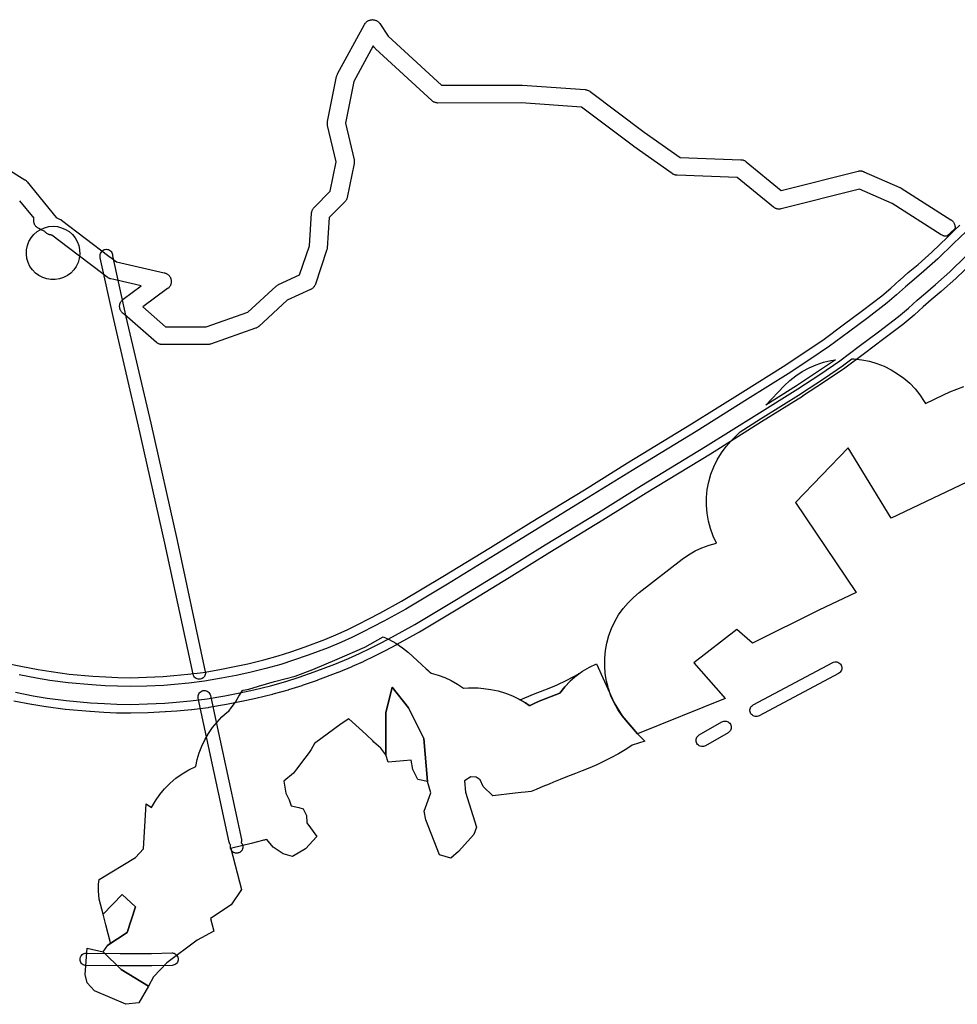
# Model space of a CAD drawing. Units: inches. Extents: x -61862 to -42362, y 216095 to 239587.
# Drawn here: x -51061 to -50009, y 227243 to 228348 of the extents above; entities that cross this region are included whole.
import ezdxf

# ---------------------------------------------------------------- set-up
doc = ezdxf.new("R2010")
doc.units = ezdxf.units.IN
doc.header["$MEASUREMENT"] = 0
for name, color, linetype in [('Aglomerados Populacionais', 7, 'Continuous'), ('Polígonos Industriais', 7, 'Continuous'), ('Rede Elétrica Média Tensão', 7, 'Continuous'), ('Rede Pontos Água', 7, 'Continuous'), ('Rede Viária Florestal', 7, 'Continuous')]:
    doc.layers.add(name, color=color, linetype=linetype)

msp = doc.modelspace()

# ---------------------------------------------------------------- linework, layer by layer
at = {"layer": 'Aglomerados Populacionais'}
for points in [[(-50569.3, 227602.6), (-50562.6, 227598.1), (-50557.2, 227598.5), (-50551.7, 227598.5), (-50549.8, 227598.4), (-50546.2, 227598.2), (-50540.2, 227597.7), (-50531.9, 227596.6), (-50523.7, 227594.9), (-50515.7, 227592.5), (-50507.9, 227589.4), (-50500.4, 227585.7), (-50499.3, 227585), (-50493.2, 227581.3), (-50489.1, 227578.6), (-50488, 227578.4), (-50482.1, 227581.6), (-50475.8, 227584.2), (-50454.5, 227592.5), (-50449, 227599.4), (-50442.9, 227605.8), (-50436.2, 227611.7), (-50433.3, 227613.9), (-50429.1, 227616.9), (-50421.5, 227621.5), (-50413.6, 227625.4), (-50393.7, 227581.5), (-50384.7, 227566.8), (-50367.3, 227546.6), (-50359.4, 227538.5), (-50373.6, 227533.8), (-50379.5, 227529.7), (-50388.7, 227524.2), (-50397.4, 227519.8), (-50404.8, 227516.1), (-50413, 227511.9), (-50420.9, 227508.4), (-50429.7, 227505.1), (-50437.2, 227502.2), (-50446.1, 227498.8), (-50454.1, 227495.4), (-50461.7, 227492.3), (-50466.7, 227490.3), (-50473.7, 227487.4), (-50481.3, 227484.3), (-50486.7, 227482), (-50493.4, 227481.2), (-50498.1, 227480.7), (-50504.6, 227479.9), (-50529.7, 227477), (-50540.8, 227487.7), (-50544.1, 227495), (-50548.5, 227498), (-50554.5, 227498.5), (-50561.5, 227494), (-50560.5, 227481), (-50548, 227442), (-50551, 227433.5), (-50568.5, 227414.5), (-50577, 227407), (-50589.5, 227411), (-50605, 227450), (-50607, 227460), (-50599.5, 227480.5), (-50603, 227493.3), (-50607.2, 227541.4), (-50624.5, 227575.9), (-50642.9, 227598.9), (-50649.8, 227570.1), (-50649.9, 227523.2), (-50655.6, 227530.4), (-50663.2, 227537.4), (-50664.6, 227538.8), (-50671.5, 227545.5), (-50676.2, 227549.7), (-50691.5, 227563.5), (-50700, 227558), (-50730, 227536), (-50733.5, 227529), (-50734.3, 227527.9), (-50735.1, 227526.9), (-50738.1, 227522.9), (-50743.5, 227515.8), (-50748.6, 227509), (-50750, 227507.1), (-50753.5, 227502.5), (-50764.5, 227493.5), (-50762, 227480), (-50758.5, 227472.5), (-50756, 227466), (-50747.5, 227464), (-50742.5, 227462.5), (-50740.1, 227457.4), (-50739, 227455), (-50738.5, 227447), (-50738.4, 227446.9), (-50727.5, 227431.5), (-50740, 227417.5), (-50754.5, 227409), (-50765, 227412), (-50776.5, 227419.5), (-50783.5, 227428), (-50785.3, 227427.5), (-50785.9, 227427.4), (-50786, 227427.4), (-50787.3, 227427.1), (-50788.4, 227426.8), (-50793.9, 227425.4), (-50801.1, 227423.7), (-50822.7, 227418.3), (-50824, 227418), (-50812, 227372), (-50823.5, 227354.5), (-50846.5, 227339.5), (-50843, 227325), (-50861.5, 227315), (-50895.5, 227289.5), (-50910.5, 227274), (-50916.4, 227263.5), (-50947, 227282.2), (-50967, 227302), (-50962, 227309.5), (-50940.1, 227323.7), (-50930.9, 227352.5), (-50945.8, 227366.3), (-50967.2, 227344.2), (-50971.5, 227361), (-50972.5, 227370.5), (-50972.5, 227378), (-50971.5, 227383), (-50931, 227408), (-50922, 227417.5), (-50919, 227468), (-50912.8, 227463.8), (-50908.5, 227471.3), (-50903.6, 227478.5), (-50900.2, 227482.6), (-50898.1, 227485.1), (-50892.1, 227491.3), (-50885.5, 227496.9), (-50878.4, 227501.9), (-50871, 227506.3), (-50863.2, 227510), (-50861.5, 227517.8), (-50859.3, 227525.5), (-50856.4, 227532.9), (-50852.9, 227540.1), (-50848.9, 227547.1), (-50844.4, 227553.6), (-50839.3, 227559.8), (-50833.8, 227565.6), (-50827.8, 227570.9), (-50826.1, 227572.3), (-50823.3, 227576), (-50818.6, 227582.2), (-50814.9, 227588.8), (-50810.6, 227595.2), (-50810.1, 227595.8), (-50803.5, 227597), (-50792.9, 227600.2), (-50775, 227605.5), (-50751.5, 227611.5), (-50732, 227619), (-50704.5, 227630.5), (-50673.5, 227644), (-50652.7, 227655.6), (-50646.1, 227652.6), (-50638.5, 227648.3), (-50631.3, 227643.4), (-50624.6, 227637.8), (-50609.3, 227624.1), (-50604.6, 227619.8), (-50602.4, 227617.8), (-50601.8, 227617.2), (-50599.1, 227614.7), (-50591.3, 227612.6), (-50583.7, 227609.9), (-50576.4, 227606.5), (-50569.3, 227602.6)], [(-50482.1, 227581.6), (-50488, 227578.4), (-50489.1, 227578.6), (-50493.2, 227581.3), (-50499.3, 227585), (-50499.3, 227585), (-50484.1, 227591.2), (-50471.5, 227596.1), (-50462.7, 227599.5), (-50457.5, 227601.5), (-50447.6, 227606.5), (-50433.3, 227613.9), (-50442.9, 227605.8), (-50449, 227599.4), (-50454.5, 227592.5), (-50475.8, 227584.2), (-50482.1, 227581.6)], [(-50603, 227493.3), (-50613.9, 227495.4), (-50619.5, 227506.7), (-50621.3, 227517.2), (-50647.3, 227515), (-50649.9, 227523.2), (-50649.8, 227570.1), (-50642.9, 227598.9), (-50624.5, 227575.9), (-50607.2, 227541.4), (-50603, 227493.3)], [(-50962, 227309.5), (-50958.9, 227311.9), (-50964.2, 227332.3), (-50967.2, 227344.2), (-50945.8, 227366.3), (-50930.9, 227352.5), (-50940.1, 227323.7), (-50962, 227309.5)], [(-50967, 227302), (-50947, 227282.2), (-50916.4, 227263.5), (-50927, 227244.5), (-50941.5, 227243), (-50977, 227258), (-50985, 227267), (-50987.5, 227276.5), (-50985, 227306), (-50967, 227302)]]:
    msp.add_lwpolyline(points, close=True, dxfattribs=at)
at = {"layer": 'Polígonos Industriais'}
msp.add_lwpolyline([(-49974.1, 227840.4), (-50082.6, 227788.8), (-50130.9, 227867.8), (-50190.2, 227806.3), (-50122.2, 227705.4), (-50163.8, 227685.6), (-50238.5, 227648.3), (-50256, 227663.7), (-50304.3, 227626.4), (-50271.2, 227588.9), (-50269, 227586.5), (-50367.3, 227546.6), (-50379.2, 227560.1), (-50384.7, 227566.8), (-50389.5, 227574), (-50393.7, 227581.5), (-50397.2, 227589.3), (-50400, 227597.5), (-50400.9, 227600.7), (-50402.2, 227605.8), (-50403.6, 227614.3), (-50404.2, 227622.9), (-50404.2, 227631.5), (-50403.4, 227640.1), (-50401.8, 227648.6), (-50399.5, 227656.9), (-50396.6, 227664.9), (-50392.9, 227672.7), (-50388.6, 227680.2), (-50383.6, 227687.2), (-50378.1, 227693.8), (-50372, 227699.9), (-50365.4, 227705.5), (-50317.2, 227742.8), (-50310.2, 227747.7), (-50302.8, 227752), (-50295.1, 227755.6), (-50287.1, 227758.5), (-50278.8, 227760.7), (-50282.6, 227768.7), (-50285.6, 227777.1), (-50287.9, 227785.6), (-50289.4, 227794.4), (-50290.1, 227803.2), (-50290, 227812.1), (-50289.1, 227820.9), (-50287.4, 227829.6), (-50285, 227838.1), (-50281.8, 227846.4), (-50277.9, 227854.4), (-50273.3, 227862), (-50268, 227869.1), (-50262.2, 227875.7), (-50252.4, 227885.9), (-50229.5, 227900.3), (-50183.6, 227928.9), (-50183.4, 227929), (-50158.7, 227945.3), (-50136.2, 227960.6), (-50135.9, 227960.9), (-50126.8, 227967.6), (-50124.3, 227967.6), (-50115.7, 227966.6), (-50107.2, 227964.9), (-50098.8, 227962.5), (-50090.7, 227959.3), (-50082.9, 227955.5), (-50075.5, 227951), (-50068.5, 227945.9), (-50061.9, 227940.2), (-50055.9, 227933.9), (-50050.5, 227927.1), (-50045.6, 227919.9), (-50045.6, 227919.9), (-50044.3, 227917.7), (-50024.1, 227927.2), (-50016.9, 227930.5), (-50009.2, 227933.8), (-50001.3, 227936.5)], dxfattribs=at)
msp.add_lwpolyline([(-50188.9, 227937.4), (-50223.6, 227915.8), (-50202.9, 227937.2), (-50196.6, 227943.2), (-50189.8, 227948.6), (-50182.6, 227953.4), (-50174.9, 227957.6), (-50167, 227961), (-50158.7, 227963.8), (-50150.3, 227965.9), (-50145.1, 227966.7), (-50164.2, 227953.7), (-50188.9, 227937.4)], close=True, dxfattribs=at)
at = {"layer": 'Rede Elétrica Média Tensão'}
for points in [[(-50858.1, 227608.1), (-50859.3, 227608), (-50860.5, 227608), (-50861.6, 227608.3), (-50862.7, 227608.8), (-50863.7, 227609.5), (-50864.6, 227610.3), (-50865.3, 227611.3), (-50865.8, 227612.3), (-50866.2, 227613.5), (-50897.9, 227760.6), (-50927.5, 227892.2), (-50955.1, 228011.7), (-50955.1, 228011.8), (-50955.1, 228011.8), (-50970.3, 228081.2), (-50970.4, 228081.5), (-50970.5, 228082.7), (-50970.5, 228083.7), (-50970.4, 228084.9), (-50970, 228086.1), (-50969.5, 228087.2), (-50968.8, 228088.2), (-50968, 228089.1), (-50967, 228089.8), (-50965.9, 228090.3), (-50964.7, 228090.6), (-50963.5, 228090.7), (-50962.3, 228090.6), (-50961.1, 228090.3), (-50960, 228089.8), (-50959, 228089.1), (-50958.1, 228088.2), (-50957.4, 228087.2), (-50956.9, 228086.1), (-50956.6, 228084.9), (-50956.5, 228083.7), (-50956.5, 228083.5), (-50941.5, 228014.9), (-50941.5, 228014.8), (-50913.8, 227895.3), (-50884.2, 227763.6), (-50852.5, 227616.4), (-50852.3, 227615.3), (-50852.4, 227614.2), (-50852.6, 227613.1), (-50853, 227612), (-50853.5, 227611), (-50854.2, 227610.2), (-50855, 227609.4), (-50856, 227608.8), (-50857, 227608.3), (-50858.1, 227608.1)], [(-50233, 227566.1), (-50234.2, 227566), (-50235.4, 227566.1), (-50236.5, 227566.4), (-50237.6, 227566.8), (-50238.5, 227567.5), (-50239.4, 227568.2), (-50240.1, 227569.2), (-50240.7, 227570.2), (-50241, 227571.3), (-50241.2, 227572.4), (-50241.2, 227573.6), (-50241, 227574.7), (-50240.7, 227575.8), (-50240.1, 227576.8), (-50239.4, 227577.8), (-50238.5, 227578.5), (-50237.6, 227579.2), (-50148.4, 227626.8), (-50147.3, 227627.3), (-50146.1, 227627.5), (-50144.9, 227627.6), (-50143.6, 227627.4), (-50142.5, 227627.1), (-50141.4, 227626.5), (-50140.4, 227625.8), (-50139.6, 227624.9), (-50138.9, 227623.9), (-50138.4, 227622.8), (-50138.2, 227621.6), (-50138.1, 227620.4), (-50138.2, 227619.2), (-50138.6, 227618), (-50139.1, 227616.9), (-50139.9, 227615.9), (-50140.8, 227615.1), (-50141.8, 227614.4), (-50231, 227566.8), (-50231.9, 227566.4), (-50233, 227566.1)], [(-50816.9, 227412.7), (-50817.4, 227412.6), (-50817.8, 227412.7), (-50818.3, 227412.7), (-50818.7, 227412.8), (-50819.2, 227412.9), (-50819.6, 227413), (-50820.1, 227413.2), (-50820.5, 227413.4), (-50820.9, 227413.6), (-50821.3, 227413.8), (-50821.6, 227414.1), (-50822, 227414.4), (-50822.3, 227414.7), (-50822.6, 227415), (-50822.9, 227415.4), (-50823.2, 227415.7), (-50823.4, 227416.1), (-50823.6, 227416.5), (-50823.8, 227417), (-50824, 227417.4), (-50824.1, 227417.8), (-50824.1, 227417.9), (-50824.2, 227417.9), (-50824.2, 227418.3), (-50824.3, 227418.8), (-50824.4, 227419.2), (-50824.4, 227419.7), (-50824.4, 227420.1), (-50824.3, 227420.6), (-50824.2, 227421), (-50824.1, 227421.5), (-50824, 227421.8), (-50824.1, 227421.9), (-50824.8, 227422.8), (-50825.3, 227423.9), (-50825.7, 227425), (-50854, 227557), (-50860.4, 227586.9), (-50860.6, 227588.1), (-50860.5, 227589.3), (-50860.3, 227590.5), (-50859.8, 227591.6), (-50859.1, 227592.7), (-50858.3, 227593.6), (-50857.3, 227594.3), (-50856.2, 227594.8), (-50855.1, 227595.2), (-50853.9, 227595.4), (-50852.6, 227595.3), (-50851.4, 227595), (-50850.3, 227594.6), (-50849.3, 227593.9), (-50848.4, 227593.1), (-50847.7, 227592.1), (-50847.1, 227591), (-50846.7, 227589.8), (-50840.3, 227559.9), (-50812, 227428), (-50811.8, 227426.9), (-50811.9, 227425.7), (-50812.1, 227424.6), (-50812.2, 227424.4), (-50812.1, 227424.3), (-50811.8, 227423.9), (-50811.6, 227423.6), (-50811.3, 227423.2), (-50811.1, 227422.8), (-50810.9, 227422.3), (-50810.8, 227421.9), (-50810.6, 227421.5), (-50810.6, 227421.4), (-50810.6, 227421.4), (-50810.5, 227421), (-50810.4, 227420.6), (-50810.4, 227420.1), (-50810.4, 227419.6), (-50810.4, 227419.2), (-50810.4, 227418.7), (-50810.5, 227418.3), (-50810.6, 227417.8), (-50810.7, 227417.4), (-50810.9, 227417), (-50811.1, 227416.5), (-50811.3, 227416.1), (-50811.6, 227415.7), (-50811.8, 227415.4), (-50812.1, 227415), (-50812.4, 227414.7), (-50812.8, 227414.4), (-50813.1, 227414.1), (-50813.5, 227413.8), (-50813.9, 227413.6), (-50814.3, 227413.4), (-50814.7, 227413.2), (-50815.1, 227413), (-50815.6, 227412.9), (-50816, 227412.8), (-50816.5, 227412.7), (-50816.9, 227412.7)], [(-50293.4, 227532.4), (-50294.6, 227532.3), (-50295.8, 227532.4), (-50297, 227532.7), (-50298.1, 227533.3), (-50299.1, 227534), (-50300, 227534.8), (-50300.7, 227535.8), (-50301.2, 227536.9), (-50301.5, 227538.1), (-50301.6, 227539.3), (-50301.5, 227540.5), (-50301.2, 227541.7), (-50300.7, 227542.8), (-50300, 227543.8), (-50299.1, 227544.7), (-50298.1, 227545.4), (-50272.8, 227560), (-50271.7, 227560.6), (-50270.5, 227560.9), (-50269.3, 227561), (-50268.1, 227560.9), (-50266.9, 227560.6), (-50265.8, 227560), (-50264.8, 227559.3), (-50263.9, 227558.5), (-50263.2, 227557.5), (-50262.7, 227556.4), (-50262.4, 227555.2), (-50262.3, 227554), (-50262.4, 227552.8), (-50262.7, 227551.6), (-50263.2, 227550.5), (-50263.9, 227549.5), (-50264.8, 227548.6), (-50265.8, 227547.9), (-50291.1, 227533.3), (-50292.2, 227532.7), (-50293.4, 227532.4)], [(-50887.5, 227300.3), (-50886.4, 227299.8), (-50885.4, 227299.1), (-50884.6, 227298.2), (-50883.9, 227297.2), (-50883.4, 227296.1), (-50883, 227295), (-50882.9, 227293.8), (-50883, 227292.6), (-50883.3, 227291.4), (-50883.8, 227290.3), (-50884.5, 227289.3), (-50885.3, 227288.4), (-50886.3, 227287.7), (-50887.4, 227287.2), (-50888.5, 227286.8), (-50889.7, 227286.7), (-50912.6, 227286.1), (-50912.8, 227286.1), (-50948, 227286.2), (-50948, 227286.2), (-50986.1, 227286.4), (-50987.3, 227286.5), (-50988.5, 227286.8), (-50989.6, 227287.3), (-50990.6, 227288), (-50991.4, 227288.9), (-50992.1, 227289.9), (-50992.7, 227291), (-50993, 227292.2), (-50993.1, 227293.4), (-50993, 227294.6), (-50992.6, 227295.8), (-50992.1, 227296.9), (-50991.4, 227297.9), (-50990.6, 227298.8), (-50989.6, 227299.5), (-50988.4, 227300), (-50987.3, 227300.3), (-50986.1, 227300.4), (-50948, 227300.2), (-50947.9, 227300.2), (-50912.9, 227300.1), (-50890.1, 227300.7), (-50889.2, 227300.7), (-50888.4, 227300.5), (-50887.5, 227300.3)]]:
    msp.add_lwpolyline(points, close=True, dxfattribs=at)
at = {"layer": 'Rede Pontos Água'}
msp.add_lwpolyline([(-51023.3, 228116.5), (-51018.5, 228116.1), (-51013.8, 228114.9), (-51009.3, 228113), (-51005.3, 228110.5), (-51001.6, 228107.3), (-50998.6, 228103.5), (-50996.2, 228099.3), (-50994.5, 228094.8), (-50993.5, 228090.1), (-50993.3, 228085.3), (-50993.9, 228080.5), (-50995.2, 228075.8), (-50997.3, 228071.5), (-51000, 228067.5), (-51003.4, 228064), (-51007.2, 228061.1), (-51011.5, 228058.9), (-51016.1, 228057.4), (-51020.9, 228056.6), (-51025.7, 228056.6), (-51030.5, 228057.4), (-51035, 228058.9), (-51039.3, 228061.1), (-51043.2, 228064), (-51046.5, 228067.5), (-51049.3, 228071.5), (-51051.3, 228075.8), (-51052.7, 228080.5), (-51053.2, 228085.3), (-51053.1, 228090.1), (-51052.1, 228094.8), (-51050.4, 228099.3), (-51048, 228103.5), (-51044.9, 228107.3), (-51041.3, 228110.5), (-51037.2, 228113), (-51032.8, 228114.9), (-51028.1, 228116.1), (-51023.3, 228116.5)], close=True, dxfattribs=at)
at = {"layer": 'Rede Viária Florestal'}
for points in [[(-51077, 228182.6), (-51054.9, 228168.7), (-51054.7, 228168.6), (-51054.2, 228168.2), (-51053.7, 228167.8), (-51053.2, 228167.3), (-51052.8, 228166.9), (-51052.5, 228166.6), (-51019.7, 228126.5), (-51015.4, 228124.3), (-51014.8, 228124), (-51014.3, 228123.7), (-51013.8, 228123.3), (-50960.9, 228083.1), (-50957.2, 228080.3), (-50952.1, 228076.5), (-50898.5, 228064.3), (-50898.1, 228064.2), (-50897.5, 228064), (-50896.9, 228063.8), (-50896.3, 228063.5), (-50895.7, 228063.2), (-50895.1, 228062.9), (-50894.6, 228062.5), (-50894.1, 228062.1), (-50893.6, 228061.6), (-50893.2, 228061.1), (-50892.8, 228060.6), (-50892.4, 228060.1), (-50892, 228059.5), (-50891.7, 228059), (-50891.5, 228058.4), (-50891.2, 228057.8), (-50891, 228057.1), (-50890.9, 228056.5), (-50890.8, 228055.9), (-50890.7, 228055.2), (-50890.7, 228054.5), (-50890.7, 228053.9), (-50890.8, 228053.2), (-50890.9, 228052.6), (-50891, 228052), (-50891.2, 228051.3), (-50891.5, 228050.7), (-50891.7, 228050.1), (-50892, 228049.5), (-50892.4, 228049), (-50892.8, 228048.5), (-50893.2, 228048), (-50893.6, 228047.5), (-50894.1, 228047), (-50894.6, 228046.6), (-50894.8, 228046.5), (-50922.7, 228026), (-50897, 228003.7), (-50851.7, 228003.7), (-50804.6, 228020.2), (-50773.1, 228049.2), (-50772.9, 228049.4), (-50772.4, 228049.8), (-50771.9, 228050.2), (-50771.4, 228050.5), (-50770.8, 228050.8), (-50770.5, 228051), (-50746.6, 228061.9), (-50735.7, 228094.5), (-50733.2, 228131.3), (-50733.2, 228131.9), (-50733.1, 228132.5), (-50732.9, 228133.2), (-50732.7, 228133.8), (-50732.5, 228134.4), (-50732.2, 228135), (-50731.9, 228135.6), (-50731.6, 228136.2), (-50731.2, 228136.7), (-50730.8, 228137.2), (-50730.3, 228137.7), (-50712.2, 228155.8), (-50705.6, 228188.7), (-50715.3, 228229.7), (-50715.3, 228230), (-50715.4, 228230.7), (-50715.5, 228231.3), (-50715.5, 228232), (-50715.5, 228232.6), (-50715.4, 228233.3), (-50715.3, 228233.9), (-50715.3, 228234), (-50705.2, 228284.6), (-50705, 228285.3), (-50704.8, 228285.9), (-50704.6, 228286.5), (-50704.3, 228287.1), (-50704.2, 228287.5), (-50673.7, 228343.2), (-50673.6, 228343.5), (-50673.3, 228344), (-50672.9, 228344.5), (-50672.5, 228345), (-50672, 228345.5), (-50671.6, 228346), (-50671.1, 228346.4), (-50670.5, 228346.8), (-50670, 228347.1), (-50669.4, 228347.4), (-50668.8, 228347.7), (-50668.2, 228347.9), (-50667.6, 228348.1), (-50666.9, 228348.3), (-50666.3, 228348.4), (-50665.6, 228348.4), (-50665, 228348.5), (-50664.3, 228348.4), (-50663.7, 228348.4), (-50663, 228348.3), (-50662.4, 228348.1), (-50661.7, 228347.9), (-50661.1, 228347.7), (-50660.5, 228347.4), (-50660, 228347.1), (-50659.4, 228346.8), (-50658.9, 228346.4), (-50658.4, 228346), (-50657.9, 228345.5), (-50657.4, 228345), (-50657, 228344.5), (-50656.6, 228344), (-50656.6, 228344), (-50647.2, 228329.8), (-50647.2, 228329.8), (-50587.6, 228274.9), (-50497.7, 228275), (-50497, 228274.9), (-50497, 228274.9), (-50426, 228269.9), (-50425.4, 228269.8), (-50424.7, 228269.7), (-50424.1, 228269.5), (-50423.5, 228269.4), (-50422.9, 228269.1), (-50422.3, 228268.9), (-50421.7, 228268.5), (-50421.1, 228268.2), (-50420.7, 228267.9), (-50360, 228222.3), (-50319.4, 228193.7), (-50251.4, 228191.3), (-50251.1, 228191.3), (-50250.5, 228191.2), (-50249.8, 228191.1), (-50249.2, 228191), (-50248.6, 228190.8), (-50248, 228190.5), (-50247.4, 228190.3), (-50246.8, 228190), (-50246.2, 228189.6), (-50245.7, 228189.2), (-50245.4, 228189), (-50206.2, 228156.7), (-50119.9, 228178.3), (-50119.4, 228178.4), (-50118.7, 228178.6), (-50118.1, 228178.6), (-50117.4, 228178.6), (-50116.8, 228178.6), (-50116.1, 228178.6), (-50115.5, 228178.4), (-50114.8, 228178.3), (-50114.2, 228178.1), (-50113.6, 228177.9), (-50113.4, 228177.8), (-50072.9, 228160.1), (-50072.5, 228159.9), (-50071.9, 228159.6), (-50071.5, 228159.3), (-50015.7, 228123.8), (-50015.6, 228123.7), (-50015, 228123.3), (-50014.5, 228122.9), (-50014, 228122.5), (-50013.6, 228122), (-50013.2, 228121.5), (-50012.8, 228121), (-50012.5, 228120.4), (-50012.1, 228119.8), (-50011.9, 228119.2), (-50011.6, 228118.6), (-50011.5, 228118), (-50011.3, 228117.4), (-50011.2, 228116.7), (-50011.1, 228116.1), (-50011.1, 228115.4), (-50011.1, 228114.8), (-50011.2, 228114.1), (-50011.3, 228113.6), (-50020.2, 228105.5), (-50020.5, 228105.4), (-50021.1, 228105.4), (-50021.8, 228105.4), (-50022.4, 228105.5), (-50023.1, 228105.6), (-50023.7, 228105.8), (-50024.3, 228105.9), (-50024.9, 228106.2), (-50025.5, 228106.4), (-50026.1, 228106.8), (-50026.5, 228107), (-50081.6, 228142), (-50118.3, 228158.1), (-50206.3, 228136.1), (-50206.7, 228136), (-50207.4, 228135.9), (-50208, 228135.8), (-50208.7, 228135.8), (-50209.3, 228135.8), (-50210, 228135.9), (-50210.6, 228136), (-50211.3, 228136.2), (-50211.9, 228136.4), (-50212.5, 228136.6), (-50213.1, 228136.9), (-50213.7, 228137.2), (-50214.2, 228137.5), (-50214.8, 228137.9), (-50215, 228138.1), (-50255.5, 228171.4), (-50323.1, 228173.8), (-50323.4, 228173.9), (-50324.1, 228173.9), (-50324.7, 228174), (-50325.3, 228174.2), (-50326, 228174.4), (-50326.6, 228174.6), (-50327.2, 228174.9), (-50327.8, 228175.2), (-50328.3, 228175.5), (-50328.5, 228175.7), (-50371.6, 228206.1), (-50371.9, 228206.3), (-50430.3, 228250.1), (-50498, 228255), (-50591.5, 228254.9), (-50592.1, 228255), (-50592.8, 228255), (-50593.4, 228255.1), (-50594, 228255.3), (-50594.7, 228255.5), (-50595.3, 228255.7), (-50595.9, 228256), (-50596.5, 228256.3), (-50597, 228256.6), (-50597.5, 228257), (-50598, 228257.4), (-50598.2, 228257.6), (-50661.6, 228315.9), (-50661.9, 228316.2), (-50662.3, 228316.7), (-50662.8, 228317.2), (-50663.1, 228317.7), (-50663.1, 228317.7), (-50664.1, 228319.1), (-50685.9, 228279.2), (-50695.3, 228232.2), (-50685.6, 228191.2), (-50685.6, 228190.9), (-50685.5, 228190.2), (-50685.4, 228189.6), (-50685.4, 228188.9), (-50685.4, 228188.2), (-50685.5, 228187.6), (-50685.6, 228186.9), (-50685.6, 228186.9), (-50693.2, 228148.9), (-50693.3, 228148.3), (-50693.5, 228147.7), (-50693.7, 228147.1), (-50694, 228146.5), (-50694.3, 228145.9), (-50694.7, 228145.3), (-50695, 228144.8), (-50695.5, 228144.3), (-50695.9, 228143.8), (-50713.5, 228126.2), (-50715.8, 228091.9), (-50715.9, 228091.3), (-50716, 228090.6), (-50716.1, 228090), (-50716.3, 228089.4), (-50729, 228051.4), (-50729, 228051.3), (-50729.2, 228050.7), (-50729.5, 228050.1), (-50729.8, 228049.6), (-50730.2, 228049), (-50730.5, 228048.5), (-50731, 228048), (-50731.4, 228047.5), (-50731.9, 228047), (-50732.4, 228046.6), (-50732.9, 228046.2), (-50733.5, 228045.9), (-50734, 228045.6), (-50734.3, 228045.4), (-50760.8, 228033.4), (-50792.5, 228004.1), (-50792.7, 228003.9), (-50793.2, 228003.5), (-50793.7, 228003.1), (-50794.3, 228002.8), (-50794.9, 228002.5), (-50795.5, 228002.2), (-50796, 228002), (-50846.7, 227984.3), (-50846.8, 227984.2), (-50847.4, 227984.1), (-50848, 227983.9), (-50848.7, 227983.8), (-50849.3, 227983.7), (-50850, 227983.7), (-50900.7, 227983.7), (-50901.4, 227983.7), (-50902, 227983.8), (-50902.6, 227983.9), (-50903.3, 227984.1), (-50903.9, 227984.2), (-50904.5, 227984.5), (-50905.1, 227984.7), (-50905.7, 227985.1), (-50906.3, 227985.4), (-50906.8, 227985.8), (-50907.2, 227986.2), (-50943.2, 228017.3), (-50945.3, 228019.1), (-50945.3, 228019.1), (-50945.8, 228019.6), (-50946.2, 228020.1), (-50946.7, 228020.6), (-50947, 228021.1), (-50947.4, 228021.7), (-50947.7, 228022.2), (-50948, 228022.8), (-50948.2, 228023.4), (-50948.4, 228024.1), (-50948.5, 228024.7), (-50948.6, 228025.4), (-50948.7, 228026), (-50948.7, 228026.7), (-50948.7, 228027.3), (-50948.6, 228028), (-50948.5, 228028.6), (-50948.4, 228029.3), (-50948.2, 228029.9), (-50948, 228030.5), (-50947.7, 228031.1), (-50947.4, 228031.7), (-50947, 228032.2), (-50946.7, 228032.8), (-50946.6, 228032.9), (-50946.2, 228033.3), (-50945.8, 228033.7), (-50945.3, 228034.2), (-50944.8, 228034.6), (-50944.6, 228034.7), (-50924.3, 228049.7), (-50951.6, 228055.9), (-50958.7, 228057.5), (-50959.1, 228057.6), (-50959.7, 228057.8), (-50960.3, 228058), (-50960.9, 228058.3), (-50961.5, 228058.6), (-50962, 228058.9), (-50962.5, 228059.3), (-50967.5, 228063), (-50993.6, 228082.9), (-51006.1, 228092.4), (-51024.9, 228106.7), (-51025.3, 228106.7), (-51025.9, 228106.8), (-51026.6, 228106.9), (-51027.2, 228107), (-51027.8, 228107.2), (-51028.4, 228107.4), (-51029, 228107.7), (-51029.6, 228108), (-51030.2, 228108.4), (-51030.7, 228108.7), (-51031.2, 228109.2), (-51031.7, 228109.6), (-51032.1, 228110.1), (-51032.3, 228110.3), (-51032.5, 228110.5), (-51037.4, 228113), (-51039.5, 228114), (-51040, 228114.3), (-51040.6, 228114.7), (-51041.1, 228115.1), (-51041.6, 228115.5), (-51042.1, 228115.9), (-51042.6, 228116.4), (-51043, 228116.9), (-51043.4, 228117.4), (-51043.7, 228118), (-51044, 228118.6), (-51044.3, 228119.2), (-51044.5, 228119.8), (-51044.7, 228120.4), (-51044.9, 228121), (-51045, 228121.7), (-51045, 228122.3), (-51045, 228123), (-51045, 228123.6), (-51045, 228124.3), (-51044.9, 228124.9), (-51044.7, 228125.5), (-51060.8, 228145.1)], [(-51078, 227626.5), (-51059.5, 227622.7), (-51040.2, 227618.9), (-51025.5, 227616.5), (-51005.2, 227613.8), (-50978.9, 227611.5), (-50964.3, 227610.6), (-50950.7, 227610), (-50936.5, 227609.7), (-50918.4, 227610.2), (-50899.8, 227611.1), (-50887.8, 227612), (-50872.2, 227613.5), (-50854.9, 227615.6), (-50836.1, 227619), (-50819.7, 227622.1), (-50804.7, 227625.4), (-50786.9, 227629.7), (-50770.6, 227634.2), (-50756.6, 227638.7), (-50740.5, 227644.3), (-50718.3, 227652.7), (-50703.5, 227658.8), (-50692.4, 227663.8), (-50680.7, 227669.7), (-50668.9, 227675.6), (-50656.7, 227682), (-50632.3, 227695.5), (-50585.9, 227723.3), (-50532.5, 227756), (-50486.8, 227784.3), (-50427.1, 227820.8), (-50378.6, 227850.8), (-50306.8, 227894.7), (-50249.4, 227930.8), (-50203.8, 227959.2), (-50179.6, 227975.1), (-50157.9, 227989.9), (-50136.5, 228005.8), (-50115.1, 228021.9), (-50093.4, 228038.5), (-50083.2, 228047.1), (-50073.3, 228056.1), (-50073.2, 228056.2), (-50063.6, 228064.5), (-50052.6, 228073.7), (-50037.2, 228087.4), (-50019.6, 228104.4), (-50018.1, 228105.9), (-50011.7, 228112), (-50005.7, 228117.8)], [(-49998.7, 228110.7), (-50012.7, 228097.2), (-50030.4, 228080.1), (-50046, 228066.1), (-50057.1, 228056.9), (-50066.6, 228048.7), (-50076.6, 228039.6), (-50087.2, 228030.7), (-50109.1, 228013.9), (-50130.6, 227997.8), (-50152.1, 227981.8), (-50174.1, 227966.8), (-50198.4, 227950.8), (-50244.1, 227922.3), (-50301.5, 227886.2), (-50373.4, 227842.3), (-50421.9, 227812.3), (-50481.5, 227775.8), (-50527.3, 227747.5), (-50580.7, 227714.7), (-50627.3, 227686.8), (-50652, 227673.2), (-50664.3, 227666.7), (-50676.2, 227660.8), (-50688.1, 227654.7), (-50699.6, 227649.6), (-50714.6, 227643.4), (-50737.1, 227634.9), (-50753.5, 227629.2), (-50767.7, 227624.6), (-50784.4, 227620.1), (-50802.4, 227615.7), (-50817.7, 227612.3), (-50834.3, 227609.2), (-50853.4, 227605.7), (-50871.1, 227603.5), (-50886.9, 227602.1), (-50899.2, 227601.1), (-50918, 227600.2), (-50936.5, 227599.7), (-50951, 227600), (-50964.8, 227600.6), (-50979.7, 227601.5), (-51006.3, 227603.9), (-51026.9, 227606.6), (-51041.9, 227609), (-51061.5, 227612.9)], [(-51065.4, 227593.3), (-51045.5, 227589.3), (-51029.8, 227586.9), (-51008.6, 227584), (-50981.2, 227581.6), (-50965.8, 227580.6), (-50951.6, 227580), (-50936.5, 227579.7), (-50917.2, 227580.2), (-50898, 227581.2), (-50885.3, 227582.1), (-50869, 227583.6), (-50850.3, 227585.9), (-50830.6, 227589.5), (-50813.7, 227592.7), (-50797.9, 227596.2), (-50779.4, 227600.7), (-50762, 227605.5), (-50747.1, 227610.3), (-50730.3, 227616.1), (-50707.3, 227624.8), (-50691.7, 227631.3), (-50679.5, 227636.7), (-50667.2, 227642.9), (-50655.2, 227648.9), (-50642.5, 227655.5), (-50617.3, 227669.5), (-50570.4, 227697.6), (-50516.8, 227730.4), (-50471, 227758.8), (-50411.4, 227795.3), (-50362.9, 227825.3), (-50291, 227869.2), (-50233.5, 227905.3), (-50187.6, 227933.9), (-50162.9, 227950.2), (-50140.5, 227965.5), (-50118.6, 227981.8), (-50097, 227997.9), (-50074.6, 228015.1), (-50063.4, 228024.5), (-50053.4, 228033.7), (-50044.2, 228041.6), (-50032.9, 228051), (-50016.8, 228065.4), (-49998.8, 228082.8)], [(-49991.9, 228075.6), (-50009.8, 228058.2), (-50010.1, 228058), (-50026.3, 228043.5), (-50026.5, 228043.3), (-50037.7, 228034), (-50046.7, 228026.2), (-50056.7, 228017.1), (-50057, 228016.9), (-50068.2, 228007.4), (-50068.6, 228007.1), (-50091, 227990), (-50112.6, 227973.8), (-50134.6, 227957.4), (-50134.9, 227957.2), (-50157.4, 227941.9), (-50182.1, 227925.6), (-50182.3, 227925.4), (-50228.2, 227896.9), (-50285.7, 227860.7), (-50357.6, 227816.7), (-50406.2, 227786.7), (-50465.8, 227750.3), (-50511.5, 227721.9), (-50565.2, 227689), (-50612.2, 227660.9), (-50612.5, 227660.7), (-50637.7, 227646.8), (-50637.9, 227646.7), (-50650.7, 227640), (-50662.7, 227634), (-50675, 227627.8), (-50675.4, 227627.5), (-50687.6, 227622.1), (-50687.9, 227622), (-50703.4, 227615.6), (-50703.7, 227615.4), (-50726.7, 227606.8), (-50727, 227606.7), (-50743.8, 227600.8), (-50744.1, 227600.7), (-50759, 227596), (-50759.4, 227595.8), (-50776.7, 227591.1), (-50777, 227591), (-50795.6, 227586.4), (-50795.8, 227586.4), (-50811.6, 227583), (-50811.9, 227582.9), (-50828.8, 227579.7), (-50848.6, 227576.1), (-50849.1, 227576), (-50867.7, 227573.7), (-50868, 227573.7), (-50884.4, 227572.2), (-50897.2, 227571.2), (-50897.5, 227571.2), (-50916.8, 227570.2), (-50936.2, 227569.7), (-50936.7, 227569.7), (-50952, 227570), (-50966.2, 227570.6), (-50966.4, 227570.6), (-50981.8, 227571.6), (-50982.1, 227571.6), (-51009.4, 227574), (-51009.9, 227574.1), (-51031.1, 227576.9), (-51031.4, 227577), (-51047, 227579.5), (-51047.4, 227579.5), (-51067.4, 227583.5)]]:
    msp.add_lwpolyline(points, dxfattribs=at)

doc.saveas('drawing.dxf')
